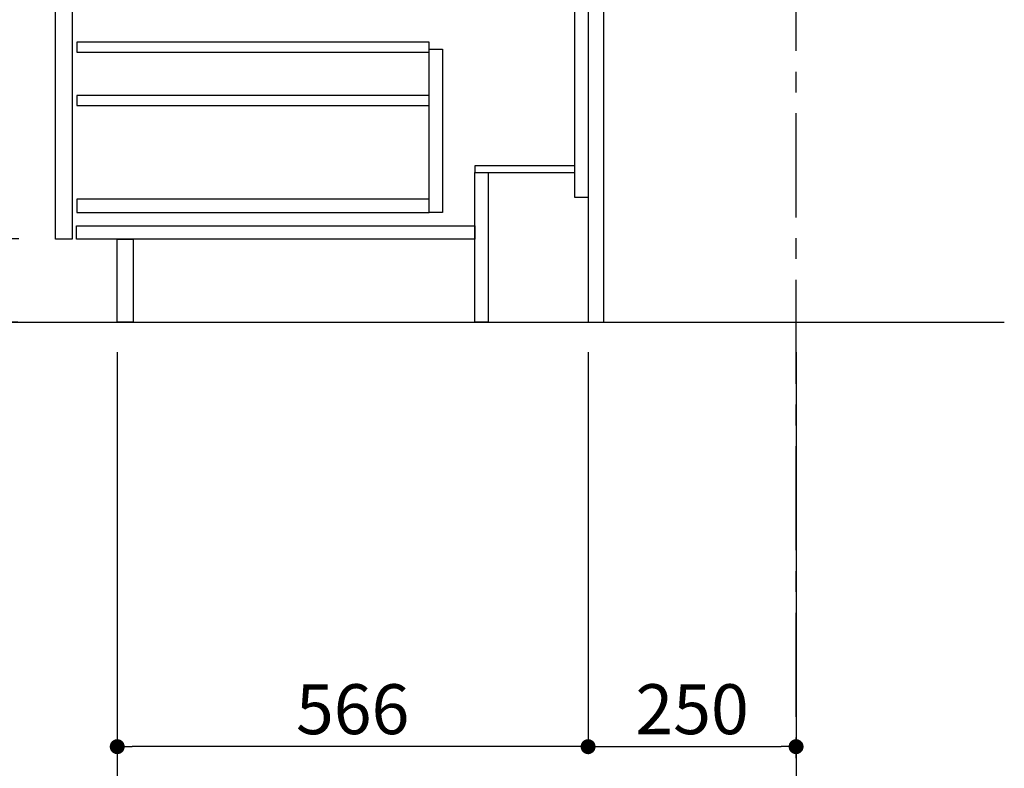
# Model space of a CAD drawing. Extents: x 0 to 26473, y -11045 to -2175.
# Drawn here: x 6344 to 7528, y -9480 to -8580 of the extents above; entities that cross this region are included whole.
import ezdxf

# ---------------------------------------------------------------- set-up
doc = ezdxf.new("R2010")
doc.units = 0
doc.header["$LTSCALE"] = 50
doc.header["$MEASUREMENT"] = 0
doc.linetypes.add('CENTER', pattern=[2, 1.25, -0.25, 0.25, -0.25])
doc.linetypes.add('HIDDEN', pattern=[0.375, 0.25, -0.125])
doc.layers.get('0').update_dxf_attribs({"linetype": 'CONTINUOUS'})
doc.layers.get('DEFPOINTS').update_dxf_attribs({"color": 146, "linetype": 'CONTINUOUS'})
for name, color, linetype in [('111-壁仕上', 3, 'CONTINUOUS'), ('121-キャビネット（中）', 253, 'HIDDEN'), ('122-扉', 6, 'CONTINUOUS'), ('166-寸法B', 11, 'CONTINUOUS')]:
    doc.layers.add(name, color=color, linetype=linetype)
doc.styles.add('KH001', font='txt')
doc.dimstyles.new('KH1xx030', dxfattribs={"dimscale": 30, "dimtxt": 2, "dimasz": 0.6, "dimexe": 0.3, "dimexo": 1.2, "dimgap": 0.5, "dimtad": 3, "dimdec": 1, "dimdsep": 46, "dimlunit": 6, "dimtxsty": 'KH001', "dimblk": 'DOT', "dimcen": 1, "dimdle": 1, "dimclrd": 256, "dimclre": 256, "dimclrt": 256, "dimadec": 0, "dimazin": 0, "dimtfac": 1, "dimtdec": 1, "dimtix": 1, "dimtmove": 2, "dimatfit": 3, "dimldrblk": 'CLOSEDBLANK', "dimfxl": 1, "dimtolj": 1, "dimtzin": 0, "dimlwd": -1, "dimlwe": -1, "dimarcsym": 0})

# ---------------------------------------------------------------- blocks, each defined once
blk = doc.blocks.new('_Dot')
at = {"color": 0, "linetype": 'ByBlock', "lineweight": -2}
blk.add_line((-0.5, 0), (-1, 0), dxfattribs=at)
at = {"color": 0, "linetype": 'ByBlock', "const_width": 0.5}
blk.add_lwpolyline([(-0.25, 0, 1), (0.25, 0, 1)], format="xyb", close=True, dxfattribs=at)
blk = doc.blocks.new('*D161')
at = {"layer": '166-寸法B', "transparency": 16777216}
for p, q in [((6341.7, -8083.6), (6012.9, -8083.6)), ((6021.9, -8925.6), (6021.9, -8101.6)), ((6342.2, -8943.6), (6012.9, -8943.6))]:
    blk.add_line(p, q, dxfattribs=at)
at = {"layer": 'DEFPOINTS', "color": 0, "transparency": 16777216}
for p in [(6021.9, -8083.6), (6377.7, -8083.6), (6378.2, -8943.6)]:
    blk.add_point(p, dxfattribs=at)
at = {"layer": '166-寸法B', "transparency": 16777216, "xscale": 18, "yscale": 18, "zscale": 18}
for p, rotation in [((6021.9, -8083.6), 90), ((6021.9, -8943.6), 270)]:
    blk.add_blockref('_Dot', p, dxfattribs=dict(at, rotation=rotation))
at = {"layer": '166-寸法B', "transparency": 16777216, "insert": (5971.9, -8513.6), "char_height": 60, "attachment_point": 5, "rotation": 90, "style": 'KH001'}
blk.add_mtext('\\A1;860(910)', dxfattribs=at)
blk = doc.blocks.new('_ClosedBlank')
at = {"color": 0, "linetype": 'ByBlock', "lineweight": -2}
for p, q in [((-1, 0.167), (0, 0)), ((-1, 0.167), (-1, -0.167)), ((0, 0), (-1, -0.167))]:
    blk.add_line(p, q, dxfattribs=at)
blk = doc.blocks.new('*D164')
at = {"layer": '166-寸法B', "transparency": 16777216}
for p, q in [((6326.2, -6543.6), (5742.9, -6543.6)), ((5751.9, -8925.6), (5751.9, -6561.6)), ((6342.2, -8943.6), (5742.9, -8943.6))]:
    blk.add_line(p, q, dxfattribs=at)
at = {"layer": 'DEFPOINTS', "color": 0, "transparency": 16777216}
for p in [(5751.9, -6543.6), (6362.2, -6543.6), (6378.2, -8943.6)]:
    blk.add_point(p, dxfattribs=at)
at = {"layer": '166-寸法B', "transparency": 16777216, "xscale": 18, "yscale": 18, "zscale": 18}
for p, rotation in [((5751.9, -6543.6), 90), ((5751.9, -8943.6), 270)]:
    blk.add_blockref('_Dot', p, dxfattribs=dict(at, rotation=rotation))
at = {"layer": '166-寸法B', "transparency": 16777216, "insert": (5703.1, -7743.6), "char_height": 60, "attachment_point": 5, "rotation": 90, "style": 'KH001'}
blk.add_mtext('\\A1;2,400', dxfattribs=at)
blk = doc.blocks.new('*D165')
at = {"layer": '166-寸法B', "transparency": 16777216}
for p, q in [((6242.2, -7243.6), (5877.9, -7243.6)), ((5886.9, -8925.6), (5886.9, -7261.6)), ((6342.2, -8943.6), (5877.9, -8943.6))]:
    blk.add_line(p, q, dxfattribs=at)
at = {"layer": 'DEFPOINTS', "color": 0, "transparency": 16777216}
for p in [(5886.9, -7243.6), (6278.2, -7243.6), (6378.2, -8943.6)]:
    blk.add_point(p, dxfattribs=at)
at = {"layer": '166-寸法B', "transparency": 16777216, "xscale": 18, "yscale": 18, "zscale": 18}
for p, rotation in [((5886.9, -7243.6), 90), ((5886.9, -8943.6), 270)]:
    blk.add_blockref('_Dot', p, dxfattribs=dict(at, rotation=rotation))
at = {"layer": '166-寸法B', "transparency": 16777216, "insert": (5838.1, -8093.6), "char_height": 60, "attachment_point": 5, "rotation": 90, "style": 'KH001'}
blk.add_mtext('\\A1;1,700', dxfattribs=at)
blk = doc.blocks.new('*D166')
at = {"layer": '166-寸法B', "transparency": 16777216}
for p, q in [((6343.3, -8843.6), (6147.9, -8843.6)), ((6156.9, -8925.6), (6156.9, -8861.6)), ((6342.2, -8943.6), (6147.9, -8943.6)), ((6156.9, -9282), (6156.9, -8943.6))]:
    blk.add_line(p, q, dxfattribs=at)
at = {"layer": 'DEFPOINTS', "color": 0, "transparency": 16777216}
for p in [(6156.9, -8843.6), (6379.3, -8843.6), (6378.2, -8943.6)]:
    blk.add_point(p, dxfattribs=at)
at = {"layer": '166-寸法B', "transparency": 16777216, "xscale": 18, "yscale": 18, "zscale": 18}
for p, rotation in [((6156.9, -8843.6), 90), ((6156.9, -8943.6), 270)]:
    blk.add_blockref('_Dot', p, dxfattribs=dict(at, rotation=rotation))
at = {"layer": '166-寸法B', "transparency": 16777216, "insert": (6106.9, -9124), "char_height": 60, "attachment_point": 5, "rotation": 90, "style": 'KH001'}
blk.add_mtext('\\A1;100(150)', dxfattribs=at)
blk = doc.blocks.new('*D167')
at = {"layer": '166-寸法B', "transparency": 16777216}
for p, q in [((6341.7, -8123.6), (6147.9, -8123.6)), ((6156.9, -8825.6), (6156.9, -8141.6)), ((6343.3, -8843.6), (6147.9, -8843.6))]:
    blk.add_line(p, q, dxfattribs=at)
at = {"layer": 'DEFPOINTS', "color": 0, "transparency": 16777216}
for p in [(6156.9, -8123.6), (6377.7, -8123.6), (6379.3, -8843.6)]:
    blk.add_point(p, dxfattribs=at)
at = {"layer": '166-寸法B', "transparency": 16777216, "xscale": 18, "yscale": 18, "zscale": 18}
for p, rotation in [((6156.9, -8123.6), 90), ((6156.9, -8843.6), 270)]:
    blk.add_blockref('_Dot', p, dxfattribs=dict(at, rotation=rotation))
at = {"layer": '166-寸法B', "transparency": 16777216, "insert": (6111.9, -8483.6), "char_height": 60, "attachment_point": 5, "rotation": 90, "style": 'KH001'}
blk.add_mtext('\\A1;720', dxfattribs=at)
blk = doc.blocks.new('*D170')
at = {"layer": '166-寸法B', "transparency": 16777216}
for p, q in [((7027.7, -8979.6), (7027.7, -9462.6)), ((7277.7, -8979.6), (7277.7, -9462.6)), ((7045.7, -9453.6), (7259.7, -9453.6))]:
    blk.add_line(p, q, dxfattribs=at)
at = {"layer": 'DEFPOINTS', "color": 0, "transparency": 16777216}
for p in [(7027.7, -8943.6), (7277.7, -8943.6), (7277.7, -9453.6)]:
    blk.add_point(p, dxfattribs=at)
at = {"layer": '166-寸法B', "transparency": 16777216, "xscale": 18, "yscale": 18, "zscale": 18, "rotation": 180}
blk.add_blockref('_Dot', (7027.7, -9453.6), dxfattribs=at)
at = {"layer": '166-寸法B', "transparency": 16777216, "xscale": 18, "yscale": 18, "zscale": 18}
blk.add_blockref('_Dot', (7277.7, -9453.6), dxfattribs=at)
at = {"layer": '166-寸法B', "transparency": 16777216, "insert": (7152.7, -9408.6), "char_height": 60, "attachment_point": 5, "style": 'KH001'}
blk.add_mtext('\\A1;250', dxfattribs=at)
blk = doc.blocks.new('*D171')
at = {"layer": '166-寸法B', "transparency": 16777216}
for p, q in [((6461.7, -8979.6), (6461.7, -9462.6)), ((7027.7, -8979.6), (7027.7, -9462.6)), ((7009.7, -9453.6), (6479.7, -9453.6))]:
    blk.add_line(p, q, dxfattribs=at)
at = {"layer": 'DEFPOINTS', "color": 0, "transparency": 16777216}
for p in [(6461.7, -8943.6), (7027.7, -8943.6), (6461.7, -9453.6)]:
    blk.add_point(p, dxfattribs=at)
at = {"layer": '166-寸法B', "transparency": 16777216, "xscale": 18, "yscale": 18, "zscale": 18, "rotation": 180}
blk.add_blockref('_Dot', (6461.7, -9453.6), dxfattribs=at)
at = {"layer": '166-寸法B', "transparency": 16777216, "xscale": 18, "yscale": 18, "zscale": 18}
blk.add_blockref('_Dot', (7027.7, -9453.6), dxfattribs=at)
at = {"layer": '166-寸法B', "transparency": 16777216, "insert": (6744.7, -9408.6), "char_height": 60, "attachment_point": 5, "style": 'KH001'}
blk.add_mtext('\\A1;566', dxfattribs=at)
blk = doc.blocks.new('*D172')
at = {"layer": '166-寸法B', "transparency": 16777216}
for p, q in [((6461.7, -8979.6), (6461.7, -9597.6)), ((7277.7, -8979.6), (7277.7, -9597.6)), ((7259.7, -9588.6), (6479.7, -9588.6))]:
    blk.add_line(p, q, dxfattribs=at)
at = {"layer": 'DEFPOINTS', "color": 0, "transparency": 16777216}
for p in [(6461.7, -8943.6), (7277.7, -8943.6), (6461.7, -9588.6)]:
    blk.add_point(p, dxfattribs=at)
at = {"layer": '166-寸法B', "transparency": 16777216, "xscale": 18, "yscale": 18, "zscale": 18, "rotation": 180}
blk.add_blockref('_Dot', (6461.7, -9588.6), dxfattribs=at)
at = {"layer": '166-寸法B', "transparency": 16777216, "xscale": 18, "yscale": 18, "zscale": 18}
blk.add_blockref('_Dot', (7277.7, -9588.6), dxfattribs=at)
at = {"layer": '166-寸法B', "transparency": 16777216, "insert": (6869.7, -9543.6), "char_height": 60, "attachment_point": 5, "style": 'KH001'}
blk.add_mtext('\\A1;816', dxfattribs=at)

msp = doc.modelspace()

# ---------------------------------------------------------------- linework, layer by layer
at = {"layer": '111-壁仕上', "color": 253, "linetype": 'CENTER', "ltscale": 2}
msp.add_line((7277.68, -9817.61), (7277.68, -6543.64), dxfattribs=at)
at = {"layer": '111-壁仕上', "ltscale": 2}
msp.add_line((6152.15, -8943.64), (7527.99, -8943.64), dxfattribs=at)
at = {"layer": '121-キャビネット（中）', "linetype": 'Continuous'}
for points in [[(6387.68, -8310.64), (6407.68, -8310.64), (6407.68, -8843.64), (6387.68, -8843.64)], [(6836.68, -8615.64), (6852.68, -8615.64), (6852.68, -8811.64), (6836.68, -8811.64)], [(6836.68, -8795.64), (6413.18, -8795.64), (6413.18, -8811.64), (6836.68, -8811.64)]]:
    msp.add_lwpolyline(points, close=True, dxfattribs=at)
at = {"layer": '122-扉', "color": 253}
for points in [[(7011.68, -8123.64), (7027.68, -8123.64), (7027.68, -8793.64), (7011.68, -8793.64)], [(7027.68, -8943.64), (7046.68, -8943.64), (7046.68, -8123.64), (7027.68, -8123.64)], [(6891.68, -8755.64), (6891.68, -8763.64), (7011.68, -8763.64), (7011.68, -8755.64)], [(6891.68, -8763.64), (6907.68, -8763.64), (6907.68, -8943.64), (6891.68, -8943.64)], [(6461.68, -8843.64), (6480.68, -8843.64), (6480.68, -8943.64), (6461.68, -8943.64)]]:
    msp.add_lwpolyline(points, close=True, dxfattribs=at)
at = {"layer": '122-扉', "color": 253, "linetype": 'Continuous'}
for points in [[(6413.18, -8619.04), (6836.68, -8619.04), (6836.68, -8607.04), (6413.18, -8607.04)], [(6413.18, -8683.04), (6836.68, -8683.04), (6836.68, -8671.04), (6413.18, -8671.04)], [(6412.68, -8827.64), (6891.68, -8827.64), (6891.68, -8843.64), (6412.68, -8843.64)]]:
    msp.add_lwpolyline(points, close=True, dxfattribs=at)

# ---------------------------------------------------------------- dimensions: what is measured, and where the dimension line sits
at = {"layer": '166-寸法B'}
for base, p1, p2, picture, middle in [((5751.9, -6543.64), (6378.2, -8943.64), (6362.2, -6543.64), '*D164', (5703.1, -7743.64)), ((5886.9, -7243.64), (6378.2, -8943.64), (6278.24, -7243.64), '*D165', (5838.1, -8093.64)), ((6156.9, -8123.64), (6379.31, -8843.64), (6377.68, -8123.64), '*D167', (6111.9, -8483.64))]:
    dim = msp.add_linear_dim(base=base, p1=p1, p2=p2, angle=90, dimstyle='KH1xx030', dxfattribs=at)
    dim.commit()
    dim.dimension.update_dxf_attribs({"geometry": picture, "text_midpoint": middle})
dim = msp.add_linear_dim(base=(6021.9, -8083.64), p1=(6378.2, -8943.64), p2=(6377.68, -8083.64), angle=90, dimstyle='KH1xx030', override={"dimpost": '(910)'}, dxfattribs=at)
dim.commit()
dim.dimension.update_dxf_attribs({"geometry": '*D161', "text_midpoint": (5971.88, -8513.64)})
dim = msp.add_linear_dim(base=(6156.9, -8843.64), p1=(6378.2, -8943.64), p2=(6379.31, -8843.64), angle=90, dimstyle='KH1xx030', override={"dimpost": '(150)', "dimtmove": 1}, dxfattribs=at)
dim.commit()
dim.dimension.update_dxf_attribs({"geometry": '*D166', "text_midpoint": (6197.97, -9123.98), "dimtype": 128})
for base, p1, p2, picture, middle in [((6461.68, -9453.64), (7027.68, -8943.64), (6461.68, -8943.64), '*D171', (6744.68, -9408.64)), ((6461.68, -9588.64), (7277.68, -8943.64), (6461.68, -8943.64), '*D172', (6869.68, -9543.64)), ((7277.68, -9453.64), (7027.68, -8943.64), (7277.68, -8943.64), '*D170', (7152.68, -9408.64))]:
    dim = msp.add_linear_dim(base=base, p1=p1, p2=p2, dimstyle='KH1xx030', dxfattribs=at)
    dim.commit()
    dim.dimension.update_dxf_attribs({"geometry": picture, "text_midpoint": middle})

doc.saveas('drawing.dxf')
